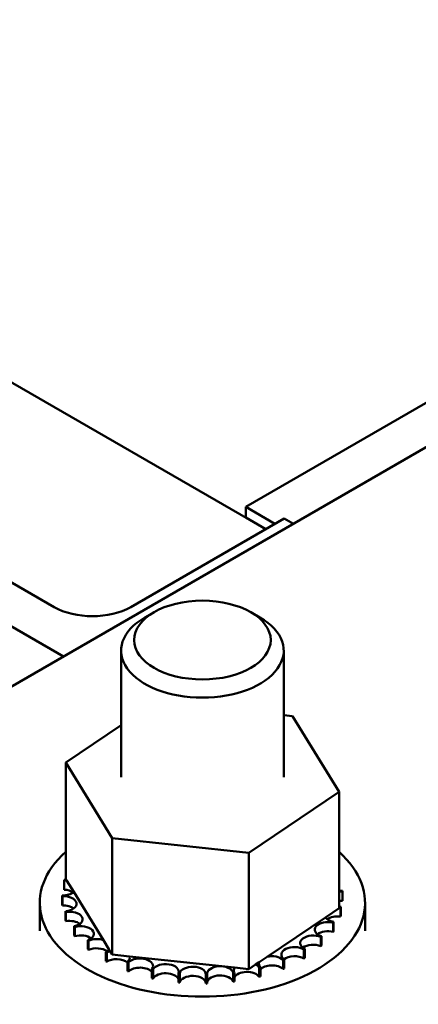
# Model space of a CAD drawing. Units: inches. Extents: x 1.5 to 64.5, y 0.7 to 50.3.
# Drawn here: x 52.8 to 53.7, y 37 to 39.3 of the extents above; entities that cross this region are included whole.
import ezdxf

# ---------------------------------------------------------------- set-up
doc = ezdxf.new("R2010")
doc.units = ezdxf.units.IN
doc.header["$LTSCALE"] = 3
doc.header["$MEASUREMENT"] = 0
doc.layers.add('Visible (ANSI)', color=7, linetype='Continuous', lineweight=50)

msp = doc.modelspace()

# ---------------------------------------------------------------- linework, layer by layer
at = {"layer": 'Visible (ANSI)'}
for p, q in [((57.7492, 40.629), (52.0924, 37.363)), ((53.3298, 38.1795), (55.9814, 39.7104)), ((53.3758, 38.1284), (52.3575, 38.7163)), ((51.7388, 38.5102), (52.9091, 37.8345)), ((52.8879, 37.9488), (52.004, 38.4591)), ((53.3298, 38.155), (53.3298, 38.1795)), ((53.3298, 38.1795), (53.397, 38.1407)), ((53.4182, 38.1529), (53.0646, 37.9488)), ((53.3758, 38.1284), (53.3298, 38.155)), ((53.4394, 38.1407), (53.4182, 38.1529)), ((53.1184, 37.937), (53.0972, 37.9247)), ((53.3411, 37.937), (53.3623, 37.9247)), ((53.0422, 37.8482), (53.0422, 37.5567)), ((53.4172, 37.8482), (53.4172, 37.5567)), ((53.4172, 37.6996), (53.4378, 37.6974)), ((53.4378, 37.6974), (53.5448, 37.523)), ((52.9147, 37.5904), (53.0422, 37.6766)), ((52.9147, 37.5904), (52.9147, 37.3217)), ((53.0217, 37.416), (52.9147, 37.5904)), ((53.5448, 37.523), (53.3368, 37.3823)), ((53.5448, 37.523), (53.5448, 37.2544)), ((53.0217, 37.416), (53.0217, 37.1474)), ((53.3368, 37.3823), (53.0217, 37.416)), ((53.3368, 37.3823), (53.3368, 37.1137)), ((53.5451, 37.3289), (53.5451, 37.3076)), ((52.9109, 37.3183), (52.9109, 37.297)), ((52.9147, 37.3217), (52.916, 37.3197)), ((52.916, 37.3197), (52.9173, 37.3174)), ((52.9173, 37.3174), (52.933, 37.2918)), ((52.9067, 37.2836), (52.9067, 37.2623)), ((52.9068, 37.2818), (52.9068, 37.2606)), ((52.933, 37.2918), (53.0013, 37.1806)), ((53.5528, 37.2926), (53.5528, 37.2713)), ((52.8547, 37.2023), (52.8547, 37.2668)), ((53.6047, 37.2023), (53.6047, 37.2668)), ((52.9144, 37.2473), (52.9144, 37.226)), ((52.9151, 37.2455), (52.9151, 37.2243)), ((53.5133, 37.233), (53.5448, 37.2544)), ((53.5481, 37.2561), (53.5481, 37.2349)), ((53.5486, 37.2578), (53.5486, 37.2366)), ((53.3791, 37.1423), (53.5133, 37.233)), ((53.5312, 37.2208), (53.5312, 37.1996)), ((53.5323, 37.2225), (53.5323, 37.2013)), ((52.9343, 37.2125), (52.9343, 37.1913)), ((52.9355, 37.2109), (52.9355, 37.1897)), ((52.9655, 37.1807), (52.9655, 37.1595)), ((52.9672, 37.1792), (52.9672, 37.158)), ((53.0013, 37.1806), (53.0142, 37.1595)), ((53.5027, 37.1882), (53.5027, 37.167)), ((53.5043, 37.1897), (53.5043, 37.1685)), ((53.0068, 37.153), (53.0068, 37.1318)), ((53.0091, 37.1518), (53.0091, 37.1305)), ((53.0142, 37.1595), (53.0167, 37.1555)), ((53.0167, 37.1555), (53.0217, 37.1474)), ((53.0217, 37.1474), (53.0619, 37.1431)), ((53.4637, 37.1594), (53.4637, 37.1381)), ((53.4658, 37.1607), (53.4658, 37.1394)), ((53.0567, 37.1305), (53.0567, 37.1092)), ((53.0594, 37.1295), (53.0594, 37.1083)), ((53.0619, 37.1431), (53.3041, 37.1172)), ((53.3368, 37.1137), (53.3524, 37.1242)), ((53.3524, 37.1242), (53.3608, 37.13)), ((53.3608, 37.13), (53.3791, 37.1423)), ((53.4157, 37.1355), (53.4157, 37.1143)), ((53.4182, 37.1365), (53.4182, 37.1153)), ((53.1133, 37.114), (53.1133, 37.0928)), ((53.1162, 37.1134), (53.1162, 37.0922)), ((53.1744, 37.1043), (53.1744, 37.083)), ((53.1774, 37.104), (53.1774, 37.0827)), ((53.2375, 37.1015), (53.2375, 37.0803)), ((53.2406, 37.1016), (53.2406, 37.0804)), ((53.3004, 37.106), (53.3004, 37.0848)), ((53.3034, 37.1064), (53.3034, 37.0852)), ((53.3041, 37.1172), (53.3368, 37.1137)), ((53.3606, 37.1175), (53.3606, 37.0962)), ((53.3634, 37.1182), (53.3634, 37.097))]:
    msp.add_line(p, q, dxfattribs=at)
msp.add_ellipse((53.2297, 37.8727), major_axis=(-0.1575, 0), ratio=0.57735, dxfattribs=at)
for centre, major_axis, start_param, end_param in [((52.9762, 37.9998), (-0.125, 0), 0.785398, 2.356194), ((53.2297, 37.8482), (-0.1875, 0), 5.497787, 10.210176), ((53.2297, 37.2668), (0.375, 0), 2.568439, 6.856338), ((53.2297, 37.2881), (0.3232, 0), 0.22048, 0.224053), ((53.5503, 37.3117), (-0.0302, 0), 4.886168, 4.89474), ((53.2297, 37.2881), (-0.3232, 0), 6.110966, 6.120511), ((52.9074, 37.301), (-0.0302, 0), 4.376069, 4.596416), ((52.9179, 37.337), (0.0302, 0), 4.493469, 4.646943), ((53.5503, 37.2905), (0.0302, 0), 1.744575, 1.753147), ((52.9074, 37.301), (0.0302, 0), 4.689818, 5.72971), ((53.2297, 37.2881), (-0.3232, 0), 0.02413, 0.033676), ((52.9092, 37.2644), (0.0302, 0), 4.886168, 7.934358), ((52.9074, 37.2797), (0.0302, 0), 0.65522, 1.454823), ((53.5503, 37.3117), (0.0302, 0), 4.530038, 4.792766), ((53.5521, 37.2751), (-0.0302, 0), 4.689818, 4.956834), ((53.2297, 37.2881), (0.3232, 0), 0.02413, 0.033676), ((53.2297, 37.2668), (-0.3232, 0), 0.02413, 0.033676), ((52.9092, 37.2432), (0.0302, 0), 0.65522, 1.651173), ((53.5521, 37.2539), (0.0302, 0), 1.548226, 1.815241), ((53.2297, 37.2881), (-0.3232, 0), 0.22048, 0.230025), ((52.9233, 37.2288), (0.0302, 0), 5.082517, 8.130708), ((53.5416, 37.2179), (0.0302, 0), 1.351876, 2.486373), ((53.5521, 37.2751), (0.0302, 0), 4.467944, 4.596416), ((53.5416, 37.2391), (-0.0302, 0), 4.493469, 4.604269), ((53.2297, 37.2881), (0.3232, 0), 6.110966, 6.120511), ((53.2297, 37.2668), (0.3232, 0), 6.110966, 6.120511), ((53.2297, 37.2668), (-0.3232, 0), 0.22048, 0.230025), ((52.9233, 37.2075), (0.0302, 0), 0.65522, 1.847523), ((52.9493, 37.1954), (0.0302, 0), 5.278867, 8.327057), ((53.519, 37.2049), (-0.0302, 0), 4.297119, 7.34531), ((53.5416, 37.2391), (-0.0302, 0), 0.35435, 1.258474), ((53.2297, 37.2881), (0.3232, 0), 5.914616, 5.924162), ((53.2297, 37.2881), (-0.3232, 0), 0.416829, 0.426375), ((53.2297, 37.2668), (0.3232, 0), 3.558422, 3.567967), ((52.9493, 37.1742), (0.0302, 0), 0.65522, 2.043872), ((53.4854, 37.1739), (-0.0302, 0), 4.10077, 7.14896), ((53.519, 37.1837), (0.0302, 0), 1.155526, 2.486373), ((53.2297, 37.2668), (0.3232, 0), 5.914616, 5.924162), ((53.2297, 37.2881), (-0.3232, 0), 0.613179, 0.622724), ((52.986, 37.1656), (-0.0302, 0), 4.179877, 5.381814), ((53.4854, 37.1527), (0.0302, 0), 0.959177, 2.486373), ((53.2297, 37.2881), (-0.3232, 0), 2.576674, 2.58622), ((53.2297, 37.2668), (0.3232, 0), 5.718267, 5.727812), ((53.2297, 37.2668), (0.3232, 0), 3.754772, 3.764317), ((52.986, 37.1444), (0.0302, 0), 0.65522, 2.240222), ((52.986, 37.1656), (0.0302, 0), 5.475216, 5.925903), ((53.2297, 37.2881), (-0.3232, 0), 0.809528, 0.819074), ((53.032, 37.1405), (-0.0302, 0), 5.245796, 5.578164), ((53.4419, 37.1473), (-0.0302, 0), 3.90442, 6.952611), ((53.2297, 37.2881), (-0.3232, 0), 2.380325, 2.38987), ((53.2297, 37.2668), (0.3232, 0), 3.951121, 3.960666), ((53.032, 37.1193), (0.0302, 0), 0.611619, 2.436571), ((53.032, 37.1405), (0.0302, 0), 5.671566, 6.432379), ((53.2297, 37.2881), (-0.3232, 0), 1.005878, 1.015423), ((53.0857, 37.121), (0.0302, 0), 5.867915, 8.916106), ((53.1449, 37.108), (0.0302, 0), 6.064265, 9.112456), ((53.3324, 37.1112), (0.0302, 0), 0.370128, 0.849421), ((53.3902, 37.1261), (-0.0302, 0), 6.062166, 6.756261), ((53.3902, 37.1261), (-0.0302, 0), 3.708071, 5.090811), ((53.2297, 37.2881), (-0.3232, 0), 2.183975, 2.193521), ((53.4419, 37.1261), (0.0302, 0), 0.762827, 2.486373), ((53.2297, 37.2668), (0.3232, 0), 5.521917, 5.531463), ((53.2297, 37.2668), (0.3232, 0), 4.147471, 4.157016), ((53.0857, 37.0998), (0.0302, 0), 0.41527, 2.632921), ((53.2297, 37.2881), (-0.3232, 0), 1.202228, 1.211773), ((53.1449, 37.0868), (-0.0302, 0), 3.360513, 5.970863), ((53.2297, 37.2881), (-0.3232, 0), 1.398577, 1.408122), ((53.2074, 37.1019), (0.0302, 0), 6.260615, 9.308805), ((53.2297, 37.2881), (-0.3232, 0), 1.594927, 1.604472), ((53.2707, 37.103), (0.0302, 0), 0.173779, 3.221969), ((53.2297, 37.2881), (-0.3232, 0), 1.791276, 1.800822), ((53.3324, 37.1112), (-0.0302, 0), 5.931109, 6.559912), ((53.3324, 37.0899), (-0.0302, 0), 3.511721, 6.006459), ((53.2297, 37.2881), (-0.3232, 0), 1.987626, 1.997171), ((53.3902, 37.1049), (0.0302, 0), 0.566478, 2.668517), ((53.2297, 37.2668), (0.3232, 0), 5.325568, 5.335113), ((53.2297, 37.2668), (0.3232, 0), 4.34382, 4.353366), ((53.2297, 37.2668), (0.3232, 0), 4.54017, 4.549715), ((53.2074, 37.0807), (-0.0302, 0), 3.164163, 6.167212), ((53.2297, 37.2668), (0.3232, 0), 4.736519, 4.746065), ((53.2707, 37.0818), (-0.0302, 0), 3.315371, 6.202809), ((53.2297, 37.2668), (0.3232, 0), 4.932869, 4.942414), ((53.2297, 37.2668), (0.3232, 0), 5.129218, 5.138764)]:
    msp.add_ellipse(centre, major_axis=major_axis, ratio=0.57735, start_param=start_param, end_param=end_param, dxfattribs=at)

doc.saveas('drawing.dxf')
